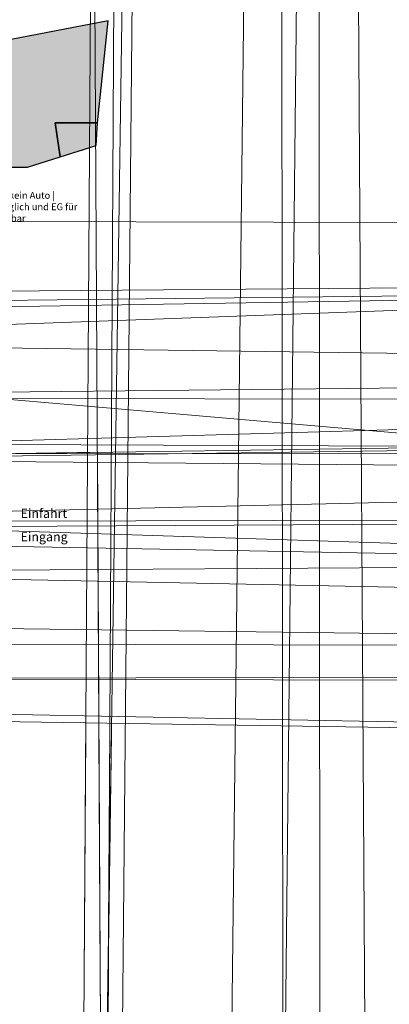
# Model space of a CAD drawing. Extents: x 50187 to 50621, y 280 to 654.
# Drawn here: x 50330 to 50362, y 389 to 475 of the extents above; entities that cross this region are included whole.
import ezdxf

# ---------------------------------------------------------------- set-up
doc = ezdxf.new("R2010")
doc.units = 0
doc.header["$MEASUREMENT"] = 0
for name, color, linetype in [('0 @ 100', 7, 'Continuous'), ('_gr', 7, 'Continuous'), ('aa_altbestand', 7, 'Continuous'), ('aa_altraster', 7, 'Continuous')]:
    doc.layers.add(name, color=color, linetype=linetype)
doc.styles.add('ERSTELLTER_STIL_1', font='arial.ttf')

msp = doc.modelspace()

# ---------------------------------------------------------------- hatches: boundary and pattern name
at = {"linetype": 'Continuous'}
for points in [[(50324.308, 472.877), (50313.162, 474.392), (50316.416, 466.61), (50320.281, 466.61), (50321.857, 464.134), (50323.31, 461.851), (50330.469, 461.851), (50333.352, 462.763), (50332.896, 465.739), (50336.596, 465.739), (50337.55, 474.673), (50328.308, 472.877), (50328.308, 469.421), (50324.308, 469.421)], [(50336.596, 465.739), (50332.896, 465.739), (50333.352, 462.763), (50336.5, 463.758)]]:
    msp.add_hatch(color=256, dxfattribs=at).paths.add_polyline_path(points, flags=0)

# ---------------------------------------------------------------- linework, layer by layer
at = {"linetype": 'Continuous', "flags": 128}
for points in [[(50324.308, 472.877), (50313.162, 474.392), (50316.416, 466.61), (50320.281, 466.61), (50321.857, 464.134), (50323.31, 461.851), (50330.469, 461.851), (50333.352, 462.763), (50332.896, 465.739), (50336.596, 465.739), (50337.55, 474.673), (50328.308, 472.877), (50328.308, 469.421), (50324.308, 469.421)], [(50332.896, 465.739), (50333.352, 462.763), (50336.5, 463.758), (50336.596, 465.739)]]:
    msp.add_lwpolyline(points, close=True, dxfattribs=at)
at = {"layer": 'aa_altbestand', "color": 250, "linetype": 'Continuous', "lineweight": 18, "flags": 128}
msp.add_lwpolyline([(50314.022, 436.785), (50323.415, 436.789), (50323.348, 450.147), (50327.672, 450.195), (50327.634, 436.787), (50336.597, 436.914), (50336.968, 369.954), (50314.458, 369.879)], close=True, dxfattribs=at)
at = {"layer": 'aa_altbestand', "color": 251, "linetype": 'Continuous', "lineweight": 18, "flags": 128}
msp.add_lwpolyline([(50336.734, 412.237), (50336.85, 391.237)], dxfattribs=at)
at = {"layer": 'aa_altraster', "color": 250, "linetype": 'Continuous', "lineweight": 18}
for p, q in [((50337.053, 647.465), (50334.833, 291.444)), ((50335.431, 647.465), (50337.398, 292.284)), ((50341.226, 647.464), (50336.096, 291.858)), ((50336.991, 292.151), (50339.021, 647.464)), ((50337.913, 292.453), (50341.23, 647.464)), ((50351.469, 647.461), (50347.256, 294.549)), ((50352.112, 295.29), (50355.826, 647.459)), ((50352.533, 647.46), (50352.942, 295.417)), ((50356.136, 295.907), (50355.888, 647.459)), ((50360.582, 296.59), (50358.36, 647.459)), ((50275.973, 457.242), (50457.577, 456.761)), ((50276.493, 446.192), (50457.46, 452.807)), ((50457.437, 452.057), (50276.287, 450.585)), ((50276.332, 449.623), (50457.425, 451.64)), ((50276.37, 448.807), (50457.428, 451.748)), ((50276.465, 446.79), (50457.205, 444.252)), ((50276.498, 446.089), (50456.997, 430.435)), ((50457.193, 443.564), (50276.738, 441.615)), ((50457.162, 441.485), (50276.735, 441.662)), ((50277.193, 436.447), (50457.163, 441.584)), ((50277.229, 436.076), (50457.119, 438.615)), ((50277.059, 437.801), (50457.096, 437.07)), ((50277.25, 435.868), (50457.115, 438.372)), ((50277.161, 436.765), (50457.093, 436.859)), ((50277.187, 436.509), (50457.066, 435.037)), ((50277.774, 430.572), (50457.061, 434.755)), ((50277.663, 431.687), (50456.929, 425.883)), ((50457.008, 431.146), (50277.751, 430.805)), ((50277.817, 430.13), (50457.008, 431.166)), ((50277.864, 429.66), (50456.935, 426.267)), ((50456.952, 427.391), (50278.195, 426.309)), ((50456.952, 427.391), (50296.967, 426.423)), ((50456.889, 423.223), (50278.143, 426.83)), ((50456.839, 419.843), (50278.607, 422.138)), ((50278.793, 420.251), (50456.838, 419.804)), ((50456.793, 416.783), (50279.099, 417.162)), ((50456.803, 417.408), (50279.109, 417.055)), ((50279.318, 414.942), (50456.715, 411.515)), ((50279.402, 414.112), (50456.713, 411.403))]:
    msp.add_line(p, q, dxfattribs=at)
at = {"layer": 'aa_altraster', "color": 253, "linetype": 'Continuous', "lineweight": 18}
for p, q in [((50335.586, 412.237), (50335.455, 391.237)), ((50336.734, 412.237), (50336.85, 391.237)), ((50337.832, 412.236), (50337.529, 391.236)), ((50337.557, 391.236), (50337.677, 412.236))]:
    msp.add_line(p, q, dxfattribs=at)

# ---------------------------------------------------------------- texts
at = {"layer": '0 @ 100', "linetype": 'Continuous', "insert": (50323.35, 459.696), "char_height": 0.6, "width": 12.4261, "attachment_point": 1, "line_spacing_factor": 1.002152, "style": 'ERSTELLTER_STIL_1'}
msp.add_mtext('{Trop | Lehofer kein Auto | Tiefgarage möglich und EG für Geschäfte nutzbar}', dxfattribs=at)
at = {"layer": '_gr', "linetype": 'Continuous', "char_height": 0.8, "attachment_point": 1, "style": 'ERSTELLTER_STIL_1'}
for s, insert in [('{\\W1.000000;Einfahrt}', (50329.879, 431.972)), ('{\\W1.000000;Eingang}', (50329.879, 429.924))]:
    msp.add_mtext(s, dxfattribs=dict(at, insert=insert))

doc.saveas('drawing.dxf')
